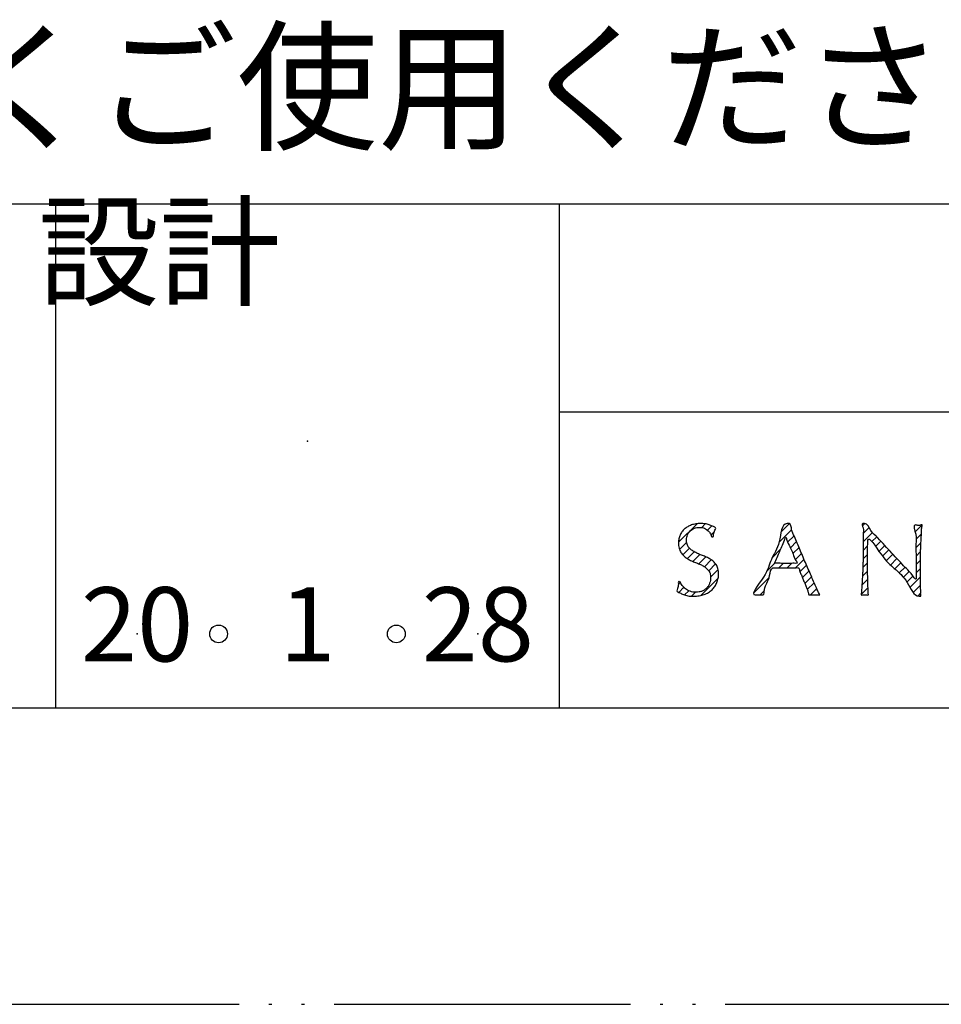
# Model space of a CAD drawing. Units: millimetres. Extents: x 0 to 210, y 0 to 297.
# Drawn here: x 148 to 179, y 0 to 33 of the extents above; entities that cross this region are included whole.
import ezdxf

# ---------------------------------------------------------------- set-up
doc = ezdxf.new("R2010")
doc.units = ezdxf.units.MM
doc.linetypes.add('PHANTOM', pattern=[13, 10, -1, 0, -1, 0, -1])
doc.layers.add('1', color=7, linetype='Continuous')
doc.layers.add('_U_30EC_U_30A4_U_30E4_U_30FC_1', color=7, linetype='Continuous')
doc.styles.add('CONVERTER_11', font='MS Mincho.ttf', dxfattribs={"width": 0.89})
doc.styles.add('CONVERTER_12', font='txt.shx', dxfattribs={"width": 0.9})
pattern_1 = [(45, (0, 0), (-0.28284271, 0), [])]

# ---------------------------------------------------------------- blocks, each defined once
blk = doc.blocks.new('開示A4')
at = {"layer": '1', "linetype": 'Continuous'}
h = blk.add_hatch(dxfattribs=at)
h.set_pattern_fill('CUSTOM0', color=2, scale=0.1, angle=45, pattern_type=2)
h.set_pattern_definition(pattern_1)
edge = h.paths.add_edge_path()
edge.add_spline(control_points=[(170.147, 14.138), (170.163, 14.117), (170.197, 14.075), (170.26, 14.02), (170.333, 13.973), (170.418, 13.935), (170.513, 13.91), (170.617, 13.903), (170.722, 13.911), (170.821, 13.941), (170.906, 13.988), (170.978, 14.05), (171.035, 14.124), (171.077, 14.21), (171.103, 14.305), (171.112, 14.419), (171.099, 14.543), (171.033, 14.66), (170.937, 14.745), (170.825, 14.814), (170.699, 14.872), (170.566, 14.924), (170.431, 14.979), (170.305, 15.049), (170.193, 15.138), (170.097, 15.25), (170.033, 15.399), (170.02, 15.559), (170.032, 15.71), (170.071, 15.838), (170.135, 15.951), (170.224, 16.046), (170.334, 16.124), (170.463, 16.182), (170.611, 16.217), (170.768, 16.227), (170.917, 16.219), (171.06, 16.191), (171.16, 16.134), (171.313, 16.087), (171.246, 16.002), (171.23, 15.934), (171.198, 15.869), (171.215, 15.767), (171.167, 15.775), (171.132, 15.768), (171.13, 15.833), (171.099, 15.878), (171.066, 15.936), (171.021, 15.985), (170.966, 16.03), (170.901, 16.068), (170.823, 16.093), (170.736, 16.099), (170.645, 16.092), (170.559, 16.069), (170.483, 16.031), (170.417, 15.981), (170.362, 15.917), (170.322, 15.843), (170.298, 15.759), (170.289, 15.652), (170.302, 15.53), (170.368, 15.411), (170.464, 15.326), (170.576, 15.256), (170.701, 15.197), (170.835, 15.146), (170.969, 15.093), (171.095, 15.028), (171.208, 14.945), (171.303, 14.84), (171.367, 14.699), (171.381, 14.541), (171.367, 14.382), (171.324, 14.235), (171.255, 14.101), (171.157, 13.985), (171.035, 13.891), (170.887, 13.822), (170.718, 13.78), (170.532, 13.768), (170.353, 13.778), (170.188, 13.82), (170.083, 13.888), (169.935, 13.937), (169.998, 14.03), (170.007, 14.103), (170.03, 14.169), (170.003, 14.27), (170.052, 14.262), (170.092, 14.269), (170.1, 14.191), (170.131, 14.156), (170.147, 14.138)], knot_values=[0, 0, 0, 0, 0.079642, 0.162177, 0.248649, 0.340497, 0.438191, 0.543446, 0.651812, 0.753019, 0.84922, 0.941929, 1.03425, 1.129079, 1.226697, 1.32722, 1.470572, 1.59549, 1.719934, 1.850577, 1.98906, 2.134139, 2.280698, 2.42453, 2.56593, 2.708239, 2.861718, 3.045169, 3.183798, 3.314814, 3.442083, 3.569913, 3.702178, 3.842308, 3.992872, 4.156751, 4.310982, 4.44586, 4.572394, 4.701657, 4.768279, 4.835961, 4.912789, 5.006285, 5.026909, 5.047534, 5.101808, 5.162325, 5.22692, 5.294232, 5.364545, 5.438319, 5.517878, 5.607648, 5.70045, 5.788251, 5.872715, 5.955167, 6.037192, 6.120669, 6.206849, 6.296681, 6.442558, 6.56819, 6.692905, 6.82422, 6.963122, 7.107844, 7.253432, 7.395187, 7.533141, 7.67055, 7.816237, 7.987692, 8.142277, 8.293663, 8.442962, 8.591598, 8.743679, 8.903725, 9.076307, 9.265579, 9.459204, 9.61762, 9.75361, 9.874873, 9.95452, 10.024164, 10.097698, 10.1891, 10.209746, 10.230392, 10.300571, 10.37632, 10.37632, 10.37632, 10.37632], degree=3, periodic=0)
h = blk.add_hatch(dxfattribs=at)
h.set_pattern_fill('CUSTOM1', color=2, scale=0.1, angle=45, pattern_type=2)
h.set_pattern_definition(pattern_1)
edge = h.paths.add_edge_path()
edge.add_spline(control_points=[(174.792, 13.816), (174.777, 13.818), (174.746, 13.822), (174.701, 13.823), (174.656, 13.823), (174.61, 13.823), (174.564, 13.823), (174.518, 13.823), (174.475, 13.825), (174.404, 13.8), (174.406, 13.922), (174.359, 14.007), (174.319, 14.125), (174.271, 14.242), (174.22, 14.364), (174.172, 14.491), (174.114, 14.599), (174.098, 14.756), (173.957, 14.724), (173.851, 14.735), (173.736, 14.734), (173.625, 14.735), (173.518, 14.734), (173.412, 14.734), (173.311, 14.727), (173.127, 14.751), (173.116, 14.447), (173.009, 14.224), (172.91, 14.039), (172.923, 13.795), (172.805, 13.825), (172.742, 13.823), (172.679, 13.823), (172.395, 13.781), (173.025, 14.501), (173.109, 15.013), (173.493, 15.534), (173.478, 16.235), (173.724, 16.223), (173.826, 16.232), (173.825, 15.981), (173.943, 15.798), (174.032, 15.556), (174.132, 15.323), (174.231, 15.087), (174.33, 14.855), (174.426, 14.631), (174.516, 14.423), (174.599, 14.233), (174.673, 14.067), (174.734, 13.929), (174.775, 13.85), (174.792, 13.816)], knot_values=[0, 0, 0, 0, 0.047163, 0.091486, 0.135776, 0.182653, 0.22952, 0.273775, 0.318131, 0.365261, 0.457101, 0.567185, 0.689462, 0.818176, 0.951009, 1.085852, 1.218126, 1.343545, 1.454537, 1.567188, 1.680711, 1.794227, 1.900009, 2.004086, 2.108163, 2.214, 2.496039, 2.762351, 2.997275, 3.18511, 3.246408, 3.312608, 3.378878, 3.44014, 4.100502, 4.754913, 5.411332, 6.07789, 6.110575, 6.14326, 6.367989, 6.610525, 6.863389, 7.11938, 7.376037, 7.631165, 7.876722, 8.104954, 8.312917, 8.49773, 8.651019, 8.764739, 8.764739, 8.764739, 8.764739], degree=3, periodic=0)
edge = h.paths.add_edge_path(flags=16)
edge.add_spline(control_points=[(173.268, 14.886), (173.299, 14.886), (173.361, 14.886), (173.454, 14.883), (173.548, 14.88), (173.642, 14.879), (173.735, 14.88), (173.835, 14.879), (173.919, 14.889), (174.064, 14.862), (173.94, 15.037), (173.897, 15.197), (173.781, 15.455), (173.702, 15.592), (173.643, 15.809), (173.586, 15.593), (173.505, 15.453), (173.406, 15.204), (173.325, 15.019), (173.281, 14.917), (173.268, 14.886)], knot_values=[0, 0, 0, 0, 0.091148, 0.185812, 0.280413, 0.371589, 0.467908, 0.564268, 0.660568, 0.756965, 0.856135, 1.092616, 1.374868, 1.611349, 1.710518, 1.809403, 2.045205, 2.326647, 2.562449, 2.661334, 2.661334, 2.661334, 2.661334], degree=3, periodic=0)
h = blk.add_hatch(dxfattribs=at)
h.set_pattern_fill('CUSTOM2', color=2, scale=0.1, angle=45, pattern_type=2)
h.set_pattern_definition(pattern_1)
edge = h.paths.add_edge_path()
edge.add_spline(control_points=[(177.307, 14.709), (177.175, 14.823), (176.912, 15.05), (176.4, 15.892), (176.411, 15.534), (176.404, 15.393), (176.403, 15.194), (176.402, 15.022), (176.402, 14.879), (176.404, 14.783), (176.406, 14.675), (176.407, 14.562), (176.409, 14.444), (176.412, 14.327), (176.416, 14.212), (176.419, 14.105), (176.422, 14.01), (176.428, 13.926), (176.424, 13.869), (176.446, 13.798), (176.368, 13.829), (176.312, 13.82), (176.254, 13.829), (176.169, 13.797), (176.201, 13.881), (176.199, 13.949), (176.211, 14.052), (176.216, 14.17), (176.224, 14.304), (176.232, 14.448), (176.24, 14.597), (176.246, 14.748), (176.25, 14.897), (176.254, 15.041), (176.257, 15.176), (176.258, 15.365), (176.262, 15.59), (176.244, 15.864), (176.285, 16.028), (176.2, 16.227), (176.266, 16.224), (176.284, 16.224), (176.406, 16.226), (176.508, 15.947), (176.758, 15.746), (176.987, 15.478), (177.225, 15.226), (177.449, 14.99), (177.675, 14.732), (177.833, 14.616), (178.047, 14.28), (178.042, 14.405), (178.043, 14.463), (178.043, 14.55), (178.043, 14.644), (178.043, 14.73), (178.043, 14.792), (178.043, 14.941), (178.046, 15.18), (178.026, 15.545), (178.075, 15.808), (177.918, 16.219), (178.076, 16.164), (178.131, 16.162), (178.183, 16.163), (178.271, 16.204), (178.22, 16.057), (178.231, 15.95), (178.217, 15.791), (178.21, 15.629), (178.201, 15.46), (178.194, 15.298), (178.189, 15.154), (178.187, 15.034), (178.188, 14.927), (178.187, 14.818), (178.188, 14.7), (178.189, 14.576), (178.191, 14.449), (178.193, 14.322), (178.194, 14.199), (178.196, 14.083), (178.196, 13.981), (178.201, 13.89), (178.191, 13.832), (178.212, 13.765), (178.173, 13.773), (177.96, 13.758), (177.764, 14.314), (177.461, 14.576), (177.307, 14.709)], knot_values=[0, 0, 0, 0, 0.655041, 1.308087, 1.420804, 1.566131, 1.757067, 2.006514, 2.087328, 2.185329, 2.294612, 2.408936, 2.526803, 2.646361, 2.762536, 2.870057, 2.966883, 3.050803, 3.115818, 3.15603, 3.213914, 3.276689, 3.34296, 3.404231, 3.453823, 3.5325, 3.634775, 3.754909, 3.889737, 4.03577, 4.187257, 4.338734, 4.488479, 4.634708, 4.771493, 4.892687, 5.199776, 5.460354, 5.667603, 5.814723, 5.828991, 5.855488, 5.869756, 6.189797, 6.53189, 6.883054, 7.230512, 7.566967, 7.885204, 8.172887, 8.418012, 8.443927, 8.51076, 8.602145, 8.701714, 8.793099, 8.859933, 8.885848, 9.242301, 9.589275, 9.921809, 10.234796, 10.299682, 10.353235, 10.401546, 10.464829, 10.559739, 10.692395, 10.849204, 11.016263, 11.18672, 11.353726, 11.502574, 11.618665, 11.713299, 11.825111, 11.944649, 12.069292, 12.197073, 12.325626, 12.450346, 12.566466, 12.67099, 12.760776, 12.827032, 12.874291, 12.89832, 12.922348, 13.539848, 14.182943, 14.182943, 14.182943, 14.182943], degree=3, periodic=0)
at = {"layer": '1', "color": 7, "linetype": 'Continuous'}
for p, q in [((200, 27), (25, 27)), ((105, 10), (200, 10))]:
    blk.add_line(p, q, dxfattribs=at)
at = {"layer": '1', "color": 2, "linetype": 'Continuous'}
for p, q in [((149, 27), (149, 10)), ((166, 27), (166, 10)), ((166, 20), (200, 20))]:
    blk.add_line(p, q, dxfattribs=at)
at = {"layer": '1', "color": 4, "linetype": 'PHANTOM'}
blk.add_line((0, 0), (210, 0), dxfattribs=at)
at = {"layer": '1', "color": 7, "linetype": 'Continuous'}
for centre in [(154.5, 12.5), (160.5, 12.5)]:
    blk.add_circle(centre, 0.3, dxfattribs=at)
at = {"layer": '1', "color": 4}
for p in [(157.5, 19), (151.75, 12.5), (157.5, 12.5), (163.25, 12.5)]:
    blk.add_point(p, dxfattribs=at)
at = {"layer": '_U_30EC_U_30A4_U_30E4_U_30FC_1', "color": 2, "linetype": 'Continuous'}
for points, knots in [([(170.147, 14.138), (170.163, 14.117), (170.197, 14.075), (170.26, 14.02), (170.333, 13.973), (170.418, 13.935), (170.513, 13.91), (170.617, 13.903), (170.722, 13.911), (170.821, 13.941), (170.906, 13.988), (170.978, 14.05), (171.035, 14.124), (171.077, 14.21), (171.103, 14.305), (171.112, 14.419), (171.099, 14.543), (171.033, 14.66), (170.937, 14.745), (170.825, 14.814), (170.699, 14.872), (170.566, 14.924), (170.431, 14.979), (170.305, 15.049), (170.193, 15.138), (170.097, 15.25), (170.033, 15.399), (170.02, 15.559), (170.032, 15.71), (170.071, 15.838), (170.135, 15.951), (170.224, 16.046), (170.334, 16.124), (170.463, 16.182), (170.611, 16.217), (170.768, 16.227), (170.917, 16.219), (171.06, 16.191), (171.16, 16.134), (171.313, 16.087), (171.246, 16.002), (171.23, 15.934), (171.198, 15.869), (171.215, 15.767), (171.167, 15.775), (171.132, 15.768), (171.13, 15.833), (171.099, 15.878), (171.066, 15.936), (171.021, 15.985), (170.966, 16.03), (170.901, 16.068), (170.823, 16.093), (170.736, 16.099), (170.645, 16.092), (170.559, 16.069), (170.483, 16.031), (170.417, 15.981), (170.362, 15.917), (170.322, 15.843), (170.298, 15.759), (170.289, 15.652), (170.302, 15.53), (170.368, 15.411), (170.464, 15.326), (170.576, 15.256), (170.701, 15.197), (170.835, 15.146), (170.969, 15.093), (171.095, 15.028), (171.208, 14.945), (171.303, 14.84), (171.367, 14.699), (171.381, 14.541), (171.367, 14.382), (171.324, 14.235), (171.255, 14.101), (171.157, 13.985), (171.035, 13.891), (170.887, 13.822), (170.718, 13.78), (170.532, 13.768), (170.353, 13.778), (170.188, 13.82), (170.083, 13.888), (169.935, 13.937), (169.998, 14.03), (170.007, 14.103), (170.03, 14.169), (170.003, 14.27), (170.052, 14.262), (170.092, 14.269), (170.1, 14.191), (170.131, 14.156), (170.147, 14.138)], [0, 0, 0, 0, 0.079642, 0.162177, 0.248649, 0.340497, 0.438191, 0.543446, 0.651812, 0.753019, 0.84922, 0.941929, 1.03425, 1.129079, 1.226697, 1.32722, 1.470572, 1.59549, 1.719934, 1.850577, 1.98906, 2.134139, 2.280698, 2.42453, 2.56593, 2.708239, 2.861718, 3.045169, 3.183798, 3.314814, 3.442083, 3.569913, 3.702178, 3.842308, 3.992872, 4.156751, 4.310982, 4.44586, 4.572394, 4.701657, 4.768279, 4.835961, 4.912789, 5.006285, 5.026909, 5.047534, 5.101808, 5.162325, 5.22692, 5.294232, 5.364545, 5.438319, 5.517878, 5.607648, 5.70045, 5.788251, 5.872715, 5.955167, 6.037192, 6.120669, 6.206849, 6.296681, 6.442558, 6.56819, 6.692905, 6.82422, 6.963122, 7.107844, 7.253432, 7.395187, 7.533141, 7.67055, 7.816237, 7.987692, 8.142277, 8.293663, 8.442962, 8.591598, 8.743679, 8.903725, 9.076307, 9.265579, 9.459204, 9.61762, 9.75361, 9.874873, 9.95452, 10.024164, 10.097698, 10.1891, 10.209746, 10.230392, 10.300571, 10.37632, 10.37632, 10.37632, 10.37632]), ([(174.792, 13.816), (174.777, 13.818), (174.746, 13.822), (174.701, 13.823), (174.656, 13.823), (174.61, 13.823), (174.564, 13.823), (174.518, 13.823), (174.475, 13.825), (174.404, 13.8), (174.406, 13.922), (174.359, 14.007), (174.319, 14.125), (174.271, 14.242), (174.22, 14.364), (174.172, 14.491), (174.114, 14.599), (174.098, 14.756), (173.957, 14.724), (173.851, 14.735), (173.736, 14.734), (173.625, 14.735), (173.518, 14.734), (173.412, 14.734), (173.311, 14.727), (173.127, 14.751), (173.116, 14.447), (173.009, 14.224), (172.91, 14.039), (172.923, 13.795), (172.805, 13.825), (172.742, 13.823), (172.679, 13.823), (172.395, 13.781), (173.025, 14.501), (173.109, 15.013), (173.493, 15.534), (173.478, 16.235), (173.724, 16.223), (173.826, 16.232), (173.825, 15.981), (173.943, 15.798), (174.032, 15.556), (174.132, 15.323), (174.231, 15.087), (174.33, 14.855), (174.426, 14.631), (174.516, 14.423), (174.599, 14.233), (174.673, 14.067), (174.734, 13.929), (174.775, 13.85), (174.792, 13.816)], [0, 0, 0, 0, 0.047163, 0.091486, 0.135776, 0.182653, 0.22952, 0.273775, 0.318131, 0.365261, 0.457101, 0.567185, 0.689462, 0.818176, 0.951009, 1.085852, 1.218126, 1.343545, 1.454537, 1.567188, 1.680711, 1.794227, 1.900009, 2.004086, 2.108163, 2.214, 2.496039, 2.762351, 2.997275, 3.18511, 3.246408, 3.312608, 3.378878, 3.44014, 4.100502, 4.754913, 5.411332, 6.07789, 6.110575, 6.14326, 6.367989, 6.610525, 6.863389, 7.11938, 7.376037, 7.631165, 7.876722, 8.104954, 8.312917, 8.49773, 8.651019, 8.764739, 8.764739, 8.764739, 8.764739]), ([(177.307, 14.709), (177.175, 14.823), (176.912, 15.05), (176.4, 15.892), (176.411, 15.534), (176.404, 15.393), (176.403, 15.194), (176.402, 15.022), (176.402, 14.879), (176.404, 14.783), (176.406, 14.675), (176.407, 14.562), (176.409, 14.444), (176.412, 14.327), (176.416, 14.212), (176.419, 14.105), (176.422, 14.01), (176.428, 13.926), (176.424, 13.869), (176.446, 13.798), (176.368, 13.829), (176.312, 13.82), (176.254, 13.829), (176.169, 13.797), (176.201, 13.881), (176.199, 13.949), (176.211, 14.052), (176.216, 14.17), (176.224, 14.304), (176.232, 14.448), (176.24, 14.597), (176.246, 14.748), (176.25, 14.897), (176.254, 15.041), (176.257, 15.176), (176.258, 15.365), (176.262, 15.59), (176.244, 15.864), (176.285, 16.028), (176.2, 16.227), (176.266, 16.224), (176.284, 16.224), (176.406, 16.226), (176.508, 15.947), (176.758, 15.746), (176.987, 15.478), (177.225, 15.226), (177.449, 14.99), (177.675, 14.732), (177.833, 14.616), (178.047, 14.28), (178.042, 14.405), (178.043, 14.463), (178.043, 14.55), (178.043, 14.644), (178.043, 14.73), (178.043, 14.792), (178.043, 14.941), (178.046, 15.18), (178.026, 15.545), (178.075, 15.808), (177.918, 16.219), (178.076, 16.164), (178.131, 16.162), (178.183, 16.163), (178.271, 16.204), (178.22, 16.057), (178.231, 15.95), (178.217, 15.791), (178.21, 15.629), (178.201, 15.46), (178.194, 15.298), (178.189, 15.154), (178.187, 15.034), (178.188, 14.927), (178.187, 14.818), (178.188, 14.7), (178.189, 14.576), (178.191, 14.449), (178.193, 14.322), (178.194, 14.199), (178.196, 14.083), (178.196, 13.981), (178.201, 13.89), (178.191, 13.832), (178.212, 13.765), (178.173, 13.773), (177.96, 13.758), (177.764, 14.314), (177.461, 14.576), (177.307, 14.709)], [0, 0, 0, 0, 0.655041, 1.308087, 1.420804, 1.566131, 1.757067, 2.006514, 2.087328, 2.185329, 2.294612, 2.408936, 2.526803, 2.646361, 2.762536, 2.870057, 2.966883, 3.050803, 3.115818, 3.15603, 3.213914, 3.276689, 3.34296, 3.404231, 3.453823, 3.5325, 3.634775, 3.754909, 3.889737, 4.03577, 4.187257, 4.338734, 4.488479, 4.634708, 4.771493, 4.892687, 5.199776, 5.460354, 5.667603, 5.814723, 5.828991, 5.855488, 5.869756, 6.189797, 6.53189, 6.883054, 7.230512, 7.566967, 7.885204, 8.172887, 8.418012, 8.443927, 8.51076, 8.602145, 8.701714, 8.793099, 8.859933, 8.885848, 9.242301, 9.589275, 9.921809, 10.234796, 10.299682, 10.353235, 10.401546, 10.464829, 10.559739, 10.692395, 10.849204, 11.016263, 11.18672, 11.353726, 11.502574, 11.618665, 11.713299, 11.825111, 11.944649, 12.069292, 12.197073, 12.325626, 12.450346, 12.566466, 12.67099, 12.760776, 12.827032, 12.874291, 12.89832, 12.922348, 13.539848, 14.182943, 14.182943, 14.182943, 14.182943]), ([(173.268, 14.886), (173.299, 14.886), (173.361, 14.886), (173.454, 14.883), (173.548, 14.88), (173.642, 14.879), (173.735, 14.88), (173.835, 14.879), (173.919, 14.889), (174.064, 14.862), (173.94, 15.037), (173.897, 15.197), (173.781, 15.455), (173.702, 15.592), (173.643, 15.809), (173.586, 15.593), (173.505, 15.453), (173.406, 15.204), (173.325, 15.019), (173.281, 14.917), (173.268, 14.886)], [0, 0, 0, 0, 0.091148, 0.185812, 0.280413, 0.371589, 0.467908, 0.564268, 0.660568, 0.756965, 0.856135, 1.092616, 1.374868, 1.611349, 1.710518, 1.809403, 2.045205, 2.326647, 2.562449, 2.661334, 2.661334, 2.661334, 2.661334])]:
    blk.add_open_spline(points, degree=3, knots=knots, dxfattribs=at)
at = {"layer": '1', "color": 2, "insert": (152.5, 25), "char_height": 3, "attachment_point": 5, "line_spacing_factor": 0.590909, "style": 'CONVERTER_11'}
blk.add_mtext('設計', dxfattribs=at)
blk = doc.blocks.new('開示A4枠')
at = {"layer": '1'}
blk.add_blockref('開示A4', (0, 0), dxfattribs=at)

msp = doc.modelspace()

# ---------------------------------------------------------------- block references
msp.add_blockref('開示A4枠', (0, 0))

# ---------------------------------------------------------------- texts
at = {"color": 7, "insert": (34, 30.5), "char_height": 3.5, "attachment_point": 4, "line_spacing_factor": 0.545455, "style": 'CONVERTER_11'}
msp.add_mtext('●電動カシメ工具(R83500)の取扱説明書に従い,正しくご使用ください。', dxfattribs=at)
at = {"layer": '1', "color": 7, "char_height": 2.5, "attachment_point": 5, "line_spacing_factor": 0.720288, "style": 'CONVERTER_12'}
for s, insert in [('20', (151.75, 12.5)), ('1', (157.5, 12.5)), ('28', (163.25, 12.5))]:
    msp.add_mtext(s, dxfattribs=dict(at, insert=insert))

doc.saveas('drawing.dxf')
